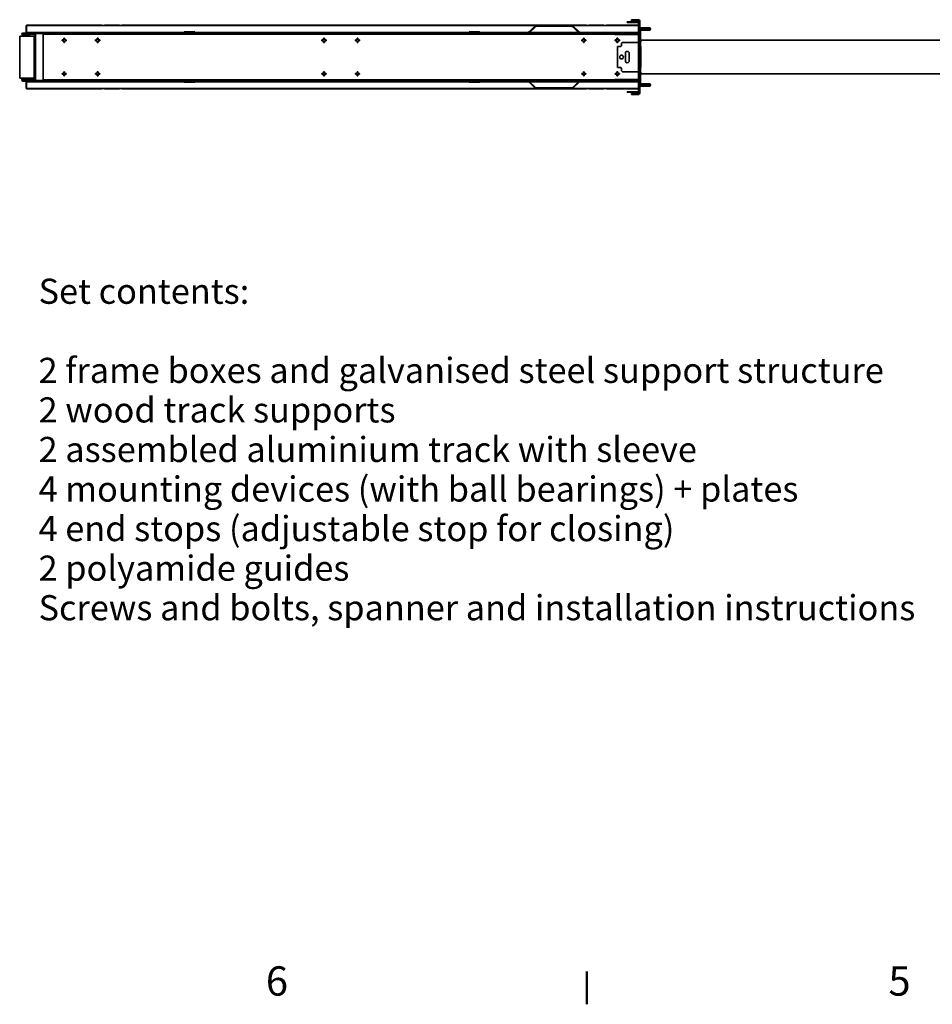
# Model space of a CAD drawing. Units: millimetres. Extents: x 0 to 5940, y 0 to 4200.
# Drawn here: x 1551 to 2640, y 61 to 1236 of the extents above; entities that cross this region are included whole.
import ezdxf

# ---------------------------------------------------------------- set-up
doc = ezdxf.new("R2010")
doc.units = ezdxf.units.MM
doc.header["$LTSCALE"] = 10
for name, color, linetype, lineweight in [('Arêtes visibles(ISO)', 7, 'Continuous', 35), ('Cadre_0', 7, 'Continuous', 50), ('Cadre_2', 7, 'Continuous', 50), ('Hachures', 179, 'Continuous', 18), ('Symboles(ISO)', 7, 'Continuous', 18)]:
    doc.layers.add(name, color=color, linetype=linetype, lineweight=lineweight)
doc.styles.add('Cadre_1', font='arial.ttf')
doc.styles.add('Courant-ISO', font='arial.ttf')
pattern_1 = [(60, (0, 0), (-27.4963, 15.875), [])]
pattern_2 = [(120, (0, 0), (-27.4963, -15.875), [])]

# ---------------------------------------------------------------- blocks, each defined once
blk = doc.blocks.new('Cadres Cadre par défaut')
at = {"layer": 'Cadre_0'}
blk.add_line((222.75, 10), (222.75, 6.1), dxfattribs=at)
at = {"layer": 'Cadre_2', "char_height": 3.5, "attachment_point": 7, "style": 'Cadre_1'}
for s, insert in [('6', (184.46, 6.04)), ('5', (258.73, 6.04))]:
    blk.add_mtext(s, dxfattribs=dict(at, insert=insert))

msp = doc.modelspace()

# ---------------------------------------------------------------- hatches: boundary and pattern name
at = {"layer": 'Hachures'}
h = msp.add_hatch(dxfattribs=at)
h.set_pattern_fill('ANSI31', color=256, scale=254, angle=15, style=0)
h.set_pattern_definition(pattern_1)
edge = h.paths.add_edge_path()
edge.add_ellipse((2288.995, 1234.244), major_axis=(1.8, 0), ratio=1, start_angle=0, end_angle=90)
edge.add_line((2288.995, 1236.044), (2280.795, 1236.044))
edge.add_line((2280.795, 1236.044), (2280.795, 1234.844))
edge.add_line((2280.795, 1234.844), (2288.995, 1234.844))
edge.add_ellipse((2288.995, 1234.244), major_axis=(0, 0.6), ratio=1, start_angle=270, end_angle=360, ccw=False)
edge.add_line((2289.595, 1234.244), (2289.595, 1232.244))
edge.add_line((2289.595, 1232.244), (2289.595, 1226.844))
edge.add_ellipse((2291.395, 1226.844), major_axis=(-1.8, 0), ratio=1, start_angle=0, end_angle=90)
edge.add_line((2291.395, 1225.044), (2302.245, 1225.044))
edge.add_ellipse((2302.245, 1224.894), major_axis=(0, 0.15), ratio=1, start_angle=180, end_angle=360, ccw=False)
edge.add_line((2302.245, 1224.744), (2291.395, 1224.744))
edge.add_ellipse((2291.395, 1222.944), major_axis=(0, 1.8), ratio=1, start_angle=0, end_angle=90)
edge.add_line((2289.595, 1222.944), (2289.595, 1220.644))
edge.add_line((2289.595, 1220.644), (2289.595, 1220.044))
edge.add_ellipse((2288.995, 1220.044), major_axis=(0.6, 0), ratio=1, start_angle=270, end_angle=360, ccw=False)
edge.add_line((2288.995, 1219.444), (2288.395, 1219.444))
edge.add_line((2288.395, 1219.444), (2260.795, 1219.444))
edge.add_line((2260.795, 1219.444), (2260.795, 1218.244))
edge.add_line((2260.795, 1218.244), (2288.995, 1218.244))
edge.add_ellipse((2288.995, 1220.044), major_axis=(0, -1.8), ratio=1, start_angle=0, end_angle=90)
edge.add_line((2290.795, 1220.044), (2290.795, 1222.844))
edge.add_line((2290.795, 1222.844), (2290.795, 1222.944))
edge.add_ellipse((2291.395, 1222.944), major_axis=(-0.6, 0), ratio=1, start_angle=344.95031, end_angle=360, ccw=False)
edge.add_ellipse((2291.395, 1222.944), major_axis=(-0.579, 0.156), ratio=1, start_angle=285.04969, end_angle=360, ccw=False)
edge.add_line((2291.395, 1223.544), (2292.007, 1223.544))
edge.add_line((2292.007, 1223.544), (2302.245, 1223.544))
edge.add_ellipse((2302.245, 1224.894), major_axis=(0, -1.35), ratio=1, start_angle=0, end_angle=22.191607)
edge.add_ellipse((2302.245, 1224.894), major_axis=(0.51, -1.25), ratio=1, start_angle=0, end_angle=1.850469)
edge.add_ellipse((2302.245, 1224.894), major_axis=(0.55, -1.233), ratio=1, start_angle=0, end_angle=155.957924)
edge.add_line((2302.245, 1226.244), (2291.395, 1226.244))
edge.add_ellipse((2291.395, 1226.844), major_axis=(0, -0.6), ratio=1, start_angle=270, end_angle=360, ccw=False)
edge.add_line((2290.795, 1226.844), (2290.795, 1234.244))
h = msp.add_hatch(dxfattribs=at)
h.set_pattern_fill('ANSI31', color=256, scale=254, angle=90, style=0)
h.set_pattern_definition([(135, (0, 0), (-22.45064, -22.45064), [])])
edge = h.paths.add_edge_path()
edge.add_line((1554.795, 1219.444), (1568.195, 1219.444))
edge.add_line((1568.195, 1219.444), (1746.638, 1219.444))
edge.add_line((1746.638, 1219.444), (1746.638, 1220.044))
edge.add_line((1746.638, 1220.044), (1554.795, 1220.044))
edge.add_ellipse((1554.795, 1218.844), major_axis=(0, 1.2), ratio=1, start_angle=0, end_angle=180)
edge.add_line((1554.795, 1217.644), (1562.595, 1217.644))
edge.add_line((1562.595, 1217.644), (1562.595, 1218.244))
edge.add_line((1562.595, 1218.244), (1554.795, 1218.244))
edge.add_ellipse((1554.795, 1218.844), major_axis=(0, -0.6), ratio=1, start_angle=180, end_angle=360, ccw=False)
h.paths.add_polyline_path([(1760.551, 1219.444), (2086.438, 1219.444), (2086.438, 1220.044), (1760.551, 1220.044)])
h.paths.add_polyline_path([(2087.134, 1221.405), (2087.134, 1220.805), (2099.655, 1220.805), (2099.655, 1221.405)])
h.paths.add_polyline_path([(1759.855, 1220.805), (1759.855, 1221.405), (1747.334, 1221.405), (1747.334, 1220.805)])
edge = h.paths.add_edge_path()
edge.add_ellipse((2288.395, 1232.244), major_axis=(1.2, 0), ratio=1, start_angle=0, end_angle=90)
edge.add_line((2288.395, 1233.444), (2275.595, 1233.444))
edge.add_line((2275.595, 1233.444), (2275.595, 1232.844))
edge.add_line((2275.595, 1232.844), (2288.395, 1232.844))
edge.add_ellipse((2288.395, 1232.244), major_axis=(0, 0.6), ratio=1, start_angle=270, end_angle=360, ccw=False)
edge.add_line((2288.995, 1232.244), (2288.995, 1220.644))
edge.add_ellipse((2288.395, 1220.644), major_axis=(0.6, 0), ratio=1, start_angle=270, end_angle=360, ccw=False)
edge.add_line((2288.395, 1220.044), (2238.495, 1220.044))
edge.add_line((2238.495, 1220.044), (2219.683, 1220.044))
edge.add_line((2219.683, 1220.044), (2157.307, 1220.044))
edge.add_line((2157.307, 1220.044), (2138.495, 1220.044))
edge.add_line((2138.495, 1220.044), (2100.351, 1220.044))
edge.add_line((2100.351, 1220.044), (2100.351, 1219.444))
edge.add_line((2100.351, 1219.444), (2260.795, 1219.444))
edge.add_line((2260.795, 1219.444), (2288.395, 1219.444))
edge.add_ellipse((2288.395, 1220.644), major_axis=(0, -1.2), ratio=1, start_angle=0, end_angle=90)
edge.add_line((2289.595, 1220.644), (2289.595, 1222.944))
edge.add_line((2289.595, 1222.944), (2289.595, 1226.844))
edge.add_line((2289.595, 1226.844), (2289.595, 1232.244))
h = msp.add_hatch(dxfattribs=at)
h.set_pattern_fill('ANSI31', color=256, scale=254, angle=75, style=0)
h.set_pattern_definition(pattern_2)
edge = h.paths.add_edge_path()
edge.add_line((2157.307, 1220.844), (2138.495, 1220.844))
edge.add_line((2138.495, 1220.844), (2138.495, 1220.044))
edge.add_line((2138.495, 1220.044), (2157.307, 1220.044))
edge.add_ellipse((2157.307, 1222.944), major_axis=(0, -2.9), ratio=1, start_angle=0, end_angle=44.55713)
edge.add_line((2159.341, 1220.877), (2166.209, 1227.64))
edge.add_ellipse((2167.683, 1226.144), major_axis=(-1.473, 1.496), ratio=1, start_angle=315.44287, end_angle=360, ccw=False)
edge.add_line((2167.683, 1228.244), (2209.307, 1228.244))
edge.add_ellipse((2209.307, 1226.144), major_axis=(0, 2.1), ratio=1, start_angle=315.44287, end_angle=360, ccw=False)
edge.add_line((2210.78, 1227.64), (2217.648, 1220.877))
edge.add_ellipse((2219.683, 1222.944), major_axis=(-2.035, -2.066), ratio=1, start_angle=0, end_angle=44.55713)
edge.add_line((2219.683, 1220.044), (2238.495, 1220.044))
edge.add_line((2238.495, 1220.044), (2238.495, 1220.844))
edge.add_line((2238.495, 1220.844), (2219.683, 1220.844))
edge.add_ellipse((2219.683, 1222.944), major_axis=(0, -2.1), ratio=1, start_angle=315.44287, end_angle=360, ccw=False)
edge.add_line((2218.209, 1221.447), (2211.341, 1228.21))
edge.add_ellipse((2209.307, 1226.144), major_axis=(2.035, 2.066), ratio=1, start_angle=0, end_angle=44.55713)
edge.add_line((2209.307, 1229.044), (2167.683, 1229.044))
edge.add_ellipse((2167.683, 1226.144), major_axis=(0, 2.9), ratio=1, start_angle=0, end_angle=44.55713)
edge.add_line((2165.648, 1228.21), (2158.78, 1221.447))
edge.add_ellipse((2157.307, 1222.944), major_axis=(1.473, -1.496), ratio=1, start_angle=315.44287, end_angle=360, ccw=False)
h = msp.add_hatch(dxfattribs=at)
h.set_pattern_fill('ANSI31', color=256, scale=254, angle=-15, style=0)
h.set_pattern_definition([(30, (0, 0), (-15.875, 27.4963), [])])
edge = h.paths.add_edge_path()
edge.add_line((2302.795, 1159.244), (2302.755, 1159.244))
edge.add_line((2302.755, 1159.244), (2292.395, 1159.244))
edge.add_ellipse((2292.395, 1160.044), major_axis=(0, -0.8), ratio=1, start_angle=331.044976, end_angle=360, ccw=False)
edge.add_ellipse((2292.395, 1160.044), major_axis=(-0.387, -0.7), ratio=1, start_angle=298.955024, end_angle=360, ccw=False)
edge.add_line((2291.595, 1160.044), (2291.595, 1222.844))
edge.add_ellipse((2292.395, 1222.844), major_axis=(-0.8, 0), ratio=1, start_angle=298.955024, end_angle=360, ccw=False)
edge.add_ellipse((2292.395, 1222.844), major_axis=(-0.387, 0.7), ratio=1, start_angle=331.044976, end_angle=360, ccw=False)
edge.add_line((2292.395, 1223.644), (2302.755, 1223.644))
edge.add_line((2302.755, 1223.644), (2302.795, 1223.644))
edge.add_line((2302.795, 1223.644), (2302.795, 1223.661))
edge.add_line((2302.795, 1223.661), (2302.795, 1224.444))
edge.add_line((2302.795, 1224.444), (2292.395, 1224.444))
edge.add_ellipse((2292.395, 1222.844), major_axis=(0, 1.6), ratio=1, start_angle=0, end_angle=80.800577)
edge.add_ellipse((2292.395, 1222.844), major_axis=(-1.579, 0.256), ratio=1, start_angle=0, end_angle=9.199423)
edge.add_line((2290.795, 1222.844), (2290.795, 1220.044))
edge.add_line((2290.795, 1220.044), (2290.795, 1162.844))
edge.add_line((2290.795, 1162.844), (2290.795, 1160.044))
edge.add_ellipse((2292.395, 1160.044), major_axis=(-1.6, 0), ratio=1, start_angle=0, end_angle=9.199423)
edge.add_ellipse((2292.395, 1160.044), major_axis=(-1.579, -0.256), ratio=1, start_angle=0, end_angle=80.800577)
edge.add_line((2292.395, 1158.444), (2302.795, 1158.444))
edge.add_line((2302.795, 1158.444), (2302.795, 1159.227))
edge.add_line((2302.795, 1159.227), (2302.795, 1159.244))
h = msp.add_hatch(dxfattribs=at)
h.set_pattern_fill('ANSI31', color=256, scale=254, angle=105, style=0)
h.set_pattern_definition([(150, (0, 0), (-15.875, -27.4963), [])])
edge = h.paths.add_edge_path()
edge.add_line((1568.195, 1164.244), (1554.795, 1164.244))
edge.add_line((1554.795, 1164.244), (1554.795, 1163.444))
edge.add_line((1554.795, 1163.444), (1568.195, 1163.444))
edge.add_ellipse((1568.195, 1165.044), major_axis=(0, -1.6), ratio=1, start_angle=0, end_angle=90)
edge.add_line((1569.795, 1165.044), (1569.795, 1217.844))
edge.add_ellipse((1568.195, 1217.844), major_axis=(1.6, 0), ratio=1, start_angle=0, end_angle=90)
edge.add_line((1568.195, 1219.444), (1554.795, 1219.444))
edge.add_line((1554.795, 1219.444), (1554.795, 1218.644))
edge.add_line((1554.795, 1218.644), (1568.195, 1218.644))
edge.add_ellipse((1568.195, 1217.844), major_axis=(0, 0.8), ratio=1, start_angle=270, end_angle=360, ccw=False)
edge.add_line((1568.995, 1217.844), (1568.995, 1165.044))
edge.add_ellipse((1568.195, 1165.044), major_axis=(0.8, 0), ratio=1, start_angle=270, end_angle=360, ccw=False)
h = msp.add_hatch(dxfattribs=at)
h.set_pattern_fill('ANSI31', color=256, scale=254, style=0)
h.set_pattern_definition([(45, (0, 0), (-22.45064, 22.45064), [])])
h.paths.add_polyline_path([(2087.134, 1162.083), (2087.134, 1161.482), (2099.655, 1161.482), (2099.655, 1162.083)])
h.paths.add_polyline_path([(2086.438, 1163.444), (1760.551, 1163.444), (1760.551, 1162.844), (2086.438, 1162.844)])
edge = h.paths.add_edge_path()
edge.add_line((1746.638, 1163.444), (1568.195, 1163.444))
edge.add_line((1568.195, 1163.444), (1554.795, 1163.444))
edge.add_ellipse((1554.795, 1164.044), major_axis=(0, -0.6), ratio=1, start_angle=180, end_angle=360, ccw=False)
edge.add_line((1554.795, 1164.644), (1562.595, 1164.644))
edge.add_line((1562.595, 1164.644), (1562.595, 1165.244))
edge.add_line((1562.595, 1165.244), (1554.795, 1165.244))
edge.add_ellipse((1554.795, 1164.044), major_axis=(0, 1.2), ratio=1, start_angle=0, end_angle=180)
edge.add_line((1554.795, 1162.844), (1746.638, 1162.844))
edge.add_line((1746.638, 1162.844), (1746.638, 1163.444))
h.paths.add_polyline_path([(1759.855, 1161.482), (1759.855, 1162.083), (1747.334, 1162.083), (1747.334, 1161.482)])
edge = h.paths.add_edge_path()
edge.add_ellipse((2288.395, 1150.644), major_axis=(0, -1.2), ratio=1, start_angle=0, end_angle=90)
edge.add_line((2289.595, 1150.644), (2289.595, 1156.044))
edge.add_line((2289.595, 1156.044), (2289.595, 1159.944))
edge.add_line((2289.595, 1159.944), (2289.595, 1162.244))
edge.add_ellipse((2288.395, 1162.244), major_axis=(1.2, 0), ratio=1, start_angle=0, end_angle=90)
edge.add_line((2288.395, 1163.444), (2260.795, 1163.444))
edge.add_line((2260.795, 1163.444), (2100.351, 1163.444))
edge.add_line((2100.351, 1163.444), (2100.351, 1162.844))
edge.add_line((2100.351, 1162.844), (2138.495, 1162.844))
edge.add_line((2138.495, 1162.844), (2157.307, 1162.844))
edge.add_line((2157.307, 1162.844), (2219.683, 1162.844))
edge.add_line((2219.683, 1162.844), (2238.495, 1162.844))
edge.add_line((2238.495, 1162.844), (2288.395, 1162.844))
edge.add_ellipse((2288.395, 1162.244), major_axis=(0, 0.6), ratio=1, start_angle=270, end_angle=360, ccw=False)
edge.add_line((2288.995, 1162.244), (2288.995, 1150.644))
edge.add_ellipse((2288.395, 1150.644), major_axis=(0.6, 0), ratio=1, start_angle=270, end_angle=360, ccw=False)
edge.add_line((2288.395, 1150.044), (2275.595, 1150.044))
edge.add_line((2275.595, 1150.044), (2275.595, 1149.444))
edge.add_line((2275.595, 1149.444), (2288.395, 1149.444))
h = msp.add_hatch(dxfattribs=at)
h.set_pattern_fill('ANSI31', color=256, scale=254, angle=75, style=0)
h.set_pattern_definition(pattern_2)
edge = h.paths.add_edge_path()
edge.add_ellipse((2288.995, 1148.644), major_axis=(0, -1.8), ratio=1, start_angle=0, end_angle=90)
edge.add_line((2290.795, 1148.644), (2290.795, 1156.044))
edge.add_ellipse((2291.395, 1156.044), major_axis=(-0.6, 0), ratio=1, start_angle=270, end_angle=360, ccw=False)
edge.add_line((2291.395, 1156.644), (2302.245, 1156.644))
edge.add_ellipse((2302.245, 1157.994), major_axis=(0, -1.35), ratio=1, start_angle=0, end_angle=155.957924)
edge.add_ellipse((2302.245, 1157.994), major_axis=(0.55, 1.233), ratio=1, start_angle=0, end_angle=1.850469)
edge.add_ellipse((2302.245, 1157.994), major_axis=(0.51, 1.25), ratio=1, start_angle=0, end_angle=22.191607)
edge.add_line((2302.245, 1159.344), (2292.007, 1159.344))
edge.add_line((2292.007, 1159.344), (2291.395, 1159.344))
edge.add_ellipse((2291.395, 1159.944), major_axis=(0, -0.6), ratio=1, start_angle=285.04969, end_angle=360, ccw=False)
edge.add_ellipse((2291.395, 1159.944), major_axis=(-0.579, -0.156), ratio=1, start_angle=344.95031, end_angle=360, ccw=False)
edge.add_line((2290.795, 1159.944), (2290.795, 1160.044))
edge.add_line((2290.795, 1160.044), (2290.795, 1162.844))
edge.add_ellipse((2288.995, 1162.844), major_axis=(1.8, 0), ratio=1, start_angle=0, end_angle=90)
edge.add_line((2288.995, 1164.644), (2260.795, 1164.644))
edge.add_line((2260.795, 1164.644), (2260.795, 1163.444))
edge.add_line((2260.795, 1163.444), (2288.395, 1163.444))
edge.add_line((2288.395, 1163.444), (2288.995, 1163.444))
edge.add_ellipse((2288.995, 1162.844), major_axis=(0, 0.6), ratio=1, start_angle=270, end_angle=360, ccw=False)
edge.add_line((2289.595, 1162.844), (2289.595, 1162.244))
edge.add_line((2289.595, 1162.244), (2289.595, 1159.944))
edge.add_ellipse((2291.395, 1159.944), major_axis=(-1.8, 0), ratio=1, start_angle=0, end_angle=90)
edge.add_line((2291.395, 1158.144), (2302.245, 1158.144))
edge.add_ellipse((2302.245, 1157.994), major_axis=(0, 0.15), ratio=1, start_angle=180, end_angle=360, ccw=False)
edge.add_line((2302.245, 1157.844), (2291.395, 1157.844))
edge.add_ellipse((2291.395, 1156.044), major_axis=(0, 1.8), ratio=1, start_angle=0, end_angle=90)
edge.add_line((2289.595, 1156.044), (2289.595, 1150.644))
edge.add_line((2289.595, 1150.644), (2289.595, 1148.644))
edge.add_ellipse((2288.995, 1148.644), major_axis=(0.6, 0), ratio=1, start_angle=270, end_angle=360, ccw=False)
edge.add_line((2288.995, 1148.044), (2280.795, 1148.044))
edge.add_line((2280.795, 1148.044), (2280.795, 1146.844))
edge.add_line((2280.795, 1146.844), (2288.995, 1146.844))
h = msp.add_hatch(dxfattribs=at)
h.set_pattern_fill('ANSI31', color=256, scale=254, angle=15, style=0)
h.set_pattern_definition(pattern_1)
edge = h.paths.add_edge_path()
edge.add_line((2138.495, 1162.044), (2157.307, 1162.044))
edge.add_ellipse((2157.307, 1159.944), major_axis=(0, 2.1), ratio=1, start_angle=315.44287, end_angle=360, ccw=False)
edge.add_line((2158.78, 1161.44), (2165.648, 1154.677))
edge.add_ellipse((2167.683, 1156.744), major_axis=(-2.035, -2.066), ratio=1, start_angle=0, end_angle=44.55713)
edge.add_line((2167.683, 1153.844), (2209.307, 1153.844))
edge.add_ellipse((2209.307, 1156.744), major_axis=(0, -2.9), ratio=1, start_angle=0, end_angle=44.55713)
edge.add_line((2211.341, 1154.677), (2218.209, 1161.44))
edge.add_ellipse((2219.683, 1159.944), major_axis=(-1.473, 1.496), ratio=1, start_angle=315.44287, end_angle=360, ccw=False)
edge.add_line((2219.683, 1162.044), (2238.495, 1162.044))
edge.add_line((2238.495, 1162.044), (2238.495, 1162.844))
edge.add_line((2238.495, 1162.844), (2219.683, 1162.844))
edge.add_ellipse((2219.683, 1159.944), major_axis=(0, 2.9), ratio=1, start_angle=0, end_angle=44.55713)
edge.add_line((2217.648, 1162.01), (2210.78, 1155.247))
edge.add_ellipse((2209.307, 1156.744), major_axis=(1.473, -1.496), ratio=1, start_angle=315.44287, end_angle=360, ccw=False)
edge.add_line((2209.307, 1154.644), (2167.683, 1154.644))
edge.add_ellipse((2167.683, 1156.744), major_axis=(0, -2.1), ratio=1, start_angle=315.44287, end_angle=360, ccw=False)
edge.add_line((2166.209, 1155.247), (2159.341, 1162.01))
edge.add_ellipse((2157.307, 1159.944), major_axis=(2.035, 2.066), ratio=1, start_angle=0, end_angle=44.55713)
edge.add_line((2157.307, 1162.844), (2138.495, 1162.844))
edge.add_line((2138.495, 1162.844), (2138.495, 1162.044))

# ---------------------------------------------------------------- linework, layer by layer
at = {"layer": 'Arêtes visibles(ISO)'}
for p, q in [((2288.995, 1236.044), (2280.795, 1236.044)), ((2280.795, 1236.044), (2280.795, 1234.844)), ((2280.795, 1234.844), (2288.995, 1234.844)), ((2289.595, 1234.244), (2289.595, 1226.844)), ((2290.795, 1226.844), (2290.795, 1234.244)), ((1558.595, 1228.751), (1558.595, 1228.153)), ((1558.595, 1228.751), (1558.995, 1228.751)), ((1558.595, 1228.153), (1558.595, 1226.942)), ((1558.595, 1228.153), (1558.995, 1228.153)), ((1558.595, 1226.942), (1558.595, 1226.344)), ((1558.595, 1226.344), (1558.595, 1220.644)), ((1558.995, 1229.344), (1644.995, 1229.344)), ((1558.995, 1229.044), (1558.995, 1229.344)), ((2167.683, 1229.044), (1558.995, 1229.044)), ((1558.995, 1228.21), (1558.995, 1229.044)), ((1558.995, 1228.21), (1558.995, 1221.447)), ((1648.995, 1229.344), (1644.995, 1229.344)), ((1644.995, 1229.344), (1644.995, 1229.044)), ((1648.995, 1229.044), (1648.995, 1229.344)), ((1655.995, 1229.344), (1651.995, 1229.344)), ((1651.995, 1229.344), (1651.995, 1229.044)), ((1655.995, 1229.044), (1655.995, 1229.344)), ((1655.995, 1229.344), (1665.995, 1229.344)), ((1669.995, 1229.344), (1665.995, 1229.344)), ((1665.995, 1229.344), (1665.995, 1229.044)), ((1669.995, 1229.044), (1669.995, 1229.344)), ((1676.995, 1229.344), (1672.995, 1229.344)), ((1672.995, 1229.344), (1672.995, 1229.044)), ((1676.995, 1229.044), (1676.995, 1229.344)), ((1676.995, 1229.344), (2222.995, 1229.344)), ((2165.648, 1228.21), (2158.78, 1221.447)), ((2159.341, 1220.877), (2166.209, 1227.64)), ((2209.307, 1229.044), (2167.683, 1229.044)), ((2167.683, 1228.244), (2209.307, 1228.244)), ((2288.995, 1229.044), (2209.307, 1229.044)), ((2210.78, 1227.64), (2217.648, 1220.877)), ((2218.209, 1221.447), (2211.341, 1228.21)), ((2226.995, 1229.344), (2222.995, 1229.344)), ((2222.995, 1229.344), (2222.995, 1229.044)), ((2226.995, 1229.044), (2226.995, 1229.344)), ((2233.995, 1229.344), (2229.995, 1229.344)), ((2229.995, 1229.344), (2229.995, 1229.044)), ((2233.995, 1229.044), (2233.995, 1229.344)), ((2233.995, 1229.344), (2243.995, 1229.344)), ((2247.995, 1229.344), (2243.995, 1229.344)), ((2243.995, 1229.344), (2243.995, 1229.044)), ((2247.995, 1229.044), (2247.995, 1229.344)), ((2254.995, 1229.344), (2250.995, 1229.344)), ((2250.995, 1229.344), (2250.995, 1229.044)), ((2254.995, 1229.044), (2254.995, 1229.344)), ((2254.995, 1229.344), (2288.995, 1229.344)), ((2288.395, 1233.444), (2275.595, 1233.444)), ((2275.595, 1233.444), (2275.595, 1232.844)), ((2275.595, 1232.844), (2288.395, 1232.844)), ((2288.995, 1232.244), (2288.995, 1220.644)), ((2289.595, 1220.644), (2289.595, 1232.244)), ((2289.595, 1222.944), (2289.595, 1220.044)), ((2290.795, 1220.044), (2290.795, 1222.944)), ((2290.795, 1222.844), (2290.795, 1160.044)), ((2302.245, 1226.244), (2291.395, 1226.244)), ((2291.395, 1225.044), (2302.245, 1225.044)), ((2302.245, 1224.744), (2291.395, 1224.744)), ((2291.395, 1223.544), (2302.245, 1223.544)), ((2291.595, 1160.044), (2291.595, 1222.844)), ((2302.795, 1224.444), (2292.395, 1224.444)), ((2292.395, 1223.644), (2302.795, 1223.644)), ((2302.795, 1223.644), (2302.795, 1224.444)), ((1550.995, 1166.444), (1550.995, 1216.444)), ((1552.595, 1216.444), (1550.995, 1216.444)), ((1552.595, 1216.444), (1567.395, 1216.444)), ((1746.638, 1220.044), (1554.795, 1220.044)), ((1568.195, 1219.444), (1554.795, 1219.444)), ((1554.795, 1219.444), (1554.795, 1218.644)), ((1554.795, 1219.444), (1746.638, 1219.444)), ((1554.795, 1218.644), (1568.195, 1218.644)), ((1562.595, 1218.244), (1554.795, 1218.244)), ((1554.795, 1217.644), (1562.595, 1217.644)), ((1558.595, 1220.644), (1558.595, 1220.044)), ((1558.995, 1221.447), (1558.995, 1220.844)), ((1747.231, 1220.844), (1558.995, 1220.844)), ((1558.995, 1220.844), (1558.995, 1220.044)), ((1558.995, 1218.644), (1558.995, 1218.244)), ((1558.995, 1217.644), (1558.995, 1216.444)), ((1562.595, 1217.644), (1562.595, 1218.244)), ((1568.195, 1216.444), (1567.395, 1216.444)), ((1568.195, 1216.444), (1568.995, 1216.444)), ((1568.195, 1166.444), (1568.195, 1216.444)), ((1568.995, 1217.844), (1568.995, 1165.044)), ((1569.795, 1165.044), (1569.795, 1217.844)), ((1578.995, 1219.444), (1578.995, 1218.644)), ((1578.995, 1218.644), (1583.995, 1218.644)), ((1578.995, 1218.644), (1578.995, 1218.244)), ((1578.995, 1218.244), (1578.995, 1164.644)), ((1583.995, 1218.644), (1583.995, 1219.444)), ((1583.995, 1218.644), (2260.795, 1218.644)), ((1601.495, 1210.944), (1601.495, 1211.944)), ((1601.495, 1211.944), (1603.495, 1211.944)), ((1603.495, 1210.944), (1601.495, 1210.944)), ((1603.495, 1211.944), (1603.495, 1213.944)), ((1603.495, 1213.944), (1604.495, 1213.944)), ((1603.495, 1208.944), (1603.495, 1210.944)), ((1604.495, 1213.944), (1604.495, 1211.944)), ((1604.495, 1211.944), (1606.495, 1211.944)), ((1606.495, 1210.944), (1604.495, 1210.944)), ((1604.495, 1210.944), (1604.495, 1208.944)), ((1606.495, 1211.944), (1606.495, 1210.944)), ((1641.495, 1210.944), (1641.495, 1211.944)), ((1641.495, 1211.944), (1643.495, 1211.944)), ((1643.495, 1210.944), (1641.495, 1210.944)), ((1643.495, 1211.944), (1643.495, 1213.944)), ((1643.495, 1213.944), (1644.495, 1213.944)), ((1643.495, 1208.944), (1643.495, 1210.944)), ((1644.495, 1213.944), (1644.495, 1211.944)), ((1644.495, 1211.944), (1646.495, 1211.944)), ((1646.495, 1210.944), (1644.495, 1210.944)), ((1644.495, 1210.944), (1644.495, 1208.944)), ((1646.495, 1211.944), (1646.495, 1210.944)), ((1746.638, 1219.444), (1746.638, 1220.044)), ((1746.638, 1220.044), (1747.195, 1220.044)), ((1747.195, 1219.444), (1746.638, 1219.444)), ((1747.279, 1220.044), (1747.195, 1220.044)), ((1747.195, 1220.044), (1747.195, 1219.444)), ((1759.995, 1219.444), (1747.195, 1219.444)), ((1747.225, 1220.344), (1747.225, 1220.512)), ((1747.284, 1220.512), (1747.284, 1220.344)), ((1747.314, 1221.412), (1759.875, 1221.412)), ((1747.334, 1220.805), (1747.315, 1220.812)), ((1747.317, 1221.411), (1747.334, 1221.405)), ((1759.855, 1221.405), (1747.334, 1221.405)), ((1747.334, 1221.405), (1747.334, 1220.805)), ((1747.334, 1220.805), (1759.855, 1220.805)), ((1759.855, 1221.405), (1759.872, 1221.411)), ((1759.855, 1220.805), (1759.855, 1221.405)), ((1759.874, 1220.812), (1759.855, 1220.805)), ((1759.905, 1220.344), (1759.905, 1220.512)), ((1759.995, 1220.044), (1759.91, 1220.044)), ((2087.031, 1220.844), (1759.959, 1220.844)), ((1759.965, 1220.512), (1759.965, 1220.344)), ((1759.995, 1220.044), (1760.551, 1220.044)), ((1759.995, 1219.444), (1759.995, 1220.044)), ((1760.551, 1219.444), (1759.995, 1219.444)), ((2086.438, 1220.044), (1760.551, 1220.044)), ((1760.551, 1220.044), (1760.551, 1219.444)), ((1760.551, 1219.444), (2086.438, 1219.444)), ((1911.495, 1210.944), (1911.495, 1211.944)), ((1911.495, 1211.944), (1913.495, 1211.944)), ((1913.495, 1210.944), (1911.495, 1210.944)), ((1913.495, 1211.944), (1913.495, 1213.944)), ((1913.495, 1213.944), (1914.495, 1213.944)), ((1913.495, 1208.944), (1913.495, 1210.944)), ((1914.495, 1213.944), (1914.495, 1211.944)), ((1914.495, 1211.944), (1916.495, 1211.944)), ((1916.495, 1210.944), (1914.495, 1210.944)), ((1914.495, 1210.944), (1914.495, 1208.944)), ((1916.495, 1211.944), (1916.495, 1210.944)), ((1951.495, 1210.944), (1951.495, 1211.944)), ((1951.495, 1211.944), (1953.495, 1211.944)), ((1953.495, 1210.944), (1951.495, 1210.944)), ((1953.495, 1211.944), (1953.495, 1213.944)), ((1953.495, 1213.944), (1954.495, 1213.944)), ((1953.495, 1208.944), (1953.495, 1210.944)), ((1954.495, 1213.944), (1954.495, 1211.944)), ((1954.495, 1211.944), (1956.495, 1211.944)), ((1956.495, 1210.944), (1954.495, 1210.944)), ((1954.495, 1210.944), (1954.495, 1208.944)), ((1956.495, 1211.944), (1956.495, 1210.944)), ((2086.438, 1219.444), (2086.438, 1220.044)), ((2086.438, 1220.044), (2086.995, 1220.044)), ((2086.995, 1219.444), (2086.438, 1219.444)), ((2087.079, 1220.044), (2086.995, 1220.044)), ((2086.995, 1219.444), (2086.995, 1220.044)), ((2099.795, 1219.444), (2086.995, 1219.444)), ((2087.025, 1220.344), (2087.025, 1220.512)), ((2087.084, 1220.512), (2087.084, 1220.344)), ((2087.114, 1221.412), (2099.675, 1221.412)), ((2087.134, 1220.805), (2087.115, 1220.812)), ((2087.117, 1221.411), (2087.134, 1221.405)), ((2087.134, 1221.405), (2087.134, 1220.805)), ((2099.655, 1221.405), (2087.134, 1221.405)), ((2087.134, 1220.805), (2099.655, 1220.805)), ((2099.655, 1221.405), (2099.672, 1221.411)), ((2099.655, 1220.805), (2099.655, 1221.405)), ((2099.674, 1220.812), (2099.655, 1220.805)), ((2099.705, 1220.344), (2099.705, 1220.512)), ((2099.795, 1220.044), (2099.71, 1220.044)), ((2137.995, 1220.844), (2099.759, 1220.844)), ((2099.765, 1220.512), (2099.765, 1220.344)), ((2099.795, 1220.044), (2100.351, 1220.044)), ((2099.795, 1220.044), (2099.795, 1219.444)), ((2100.351, 1219.444), (2099.795, 1219.444)), ((2288.395, 1220.044), (2100.351, 1220.044)), ((2100.351, 1220.044), (2100.351, 1219.444)), ((2100.351, 1219.444), (2288.395, 1219.444)), ((2137.995, 1220.844), (2138.495, 1220.844)), ((2137.995, 1220.044), (2137.995, 1220.844)), ((2157.307, 1220.844), (2138.495, 1220.844)), ((2138.495, 1220.844), (2138.495, 1220.044)), ((2138.495, 1220.044), (2157.307, 1220.044)), ((2159.307, 1220.844), (2168.495, 1220.844)), ((2174.495, 1220.844), (2168.495, 1220.844)), ((2168.495, 1220.844), (2168.495, 1220.044)), ((2174.495, 1220.044), (2174.495, 1220.844)), ((2202.495, 1220.844), (2174.495, 1220.844)), ((2208.495, 1220.844), (2202.495, 1220.844)), ((2202.495, 1220.844), (2202.495, 1220.044)), ((2208.495, 1220.044), (2208.495, 1220.844)), ((2208.495, 1220.844), (2217.683, 1220.844)), ((2238.495, 1220.844), (2219.683, 1220.844)), ((2219.683, 1220.044), (2238.495, 1220.044)), ((2221.495, 1210.944), (2221.495, 1211.944)), ((2221.495, 1211.944), (2223.495, 1211.944)), ((2223.495, 1210.944), (2221.495, 1210.944)), ((2223.495, 1211.944), (2223.495, 1213.944)), ((2223.495, 1213.944), (2224.495, 1213.944)), ((2223.495, 1208.944), (2223.495, 1210.944)), ((2224.495, 1213.944), (2224.495, 1211.944)), ((2224.495, 1211.944), (2226.495, 1211.944)), ((2226.495, 1210.944), (2224.495, 1210.944)), ((2224.495, 1210.944), (2224.495, 1208.944)), ((2226.495, 1211.944), (2226.495, 1210.944)), ((2238.495, 1220.844), (2238.995, 1220.844)), ((2238.495, 1220.044), (2238.495, 1220.844)), ((2288.995, 1220.844), (2238.995, 1220.844)), ((2238.995, 1220.844), (2238.995, 1220.044)), ((2288.995, 1219.444), (2260.795, 1219.444)), ((2260.795, 1219.444), (2260.795, 1218.244)), ((2260.795, 1218.244), (2288.995, 1218.244)), ((2261.495, 1210.944), (2261.495, 1211.944)), ((2261.495, 1211.944), (2263.495, 1211.944)), ((2263.495, 1210.944), (2261.495, 1210.944)), ((2263.495, 1211.944), (2263.495, 1213.944)), ((2263.495, 1213.944), (2264.495, 1213.944)), ((2263.495, 1208.944), (2263.495, 1210.944)), ((2264.495, 1213.944), (2264.495, 1211.944)), ((2264.495, 1211.944), (2266.495, 1211.944)), ((2266.495, 1210.944), (2264.495, 1210.944)), ((2264.495, 1210.944), (2264.495, 1208.944)), ((2266.495, 1211.944), (2266.495, 1210.944)), ((2288.995, 1219.605), (2288.995, 1219.444)), ((2288.995, 1218.244), (2288.995, 1209.944)), ((2288.995, 1215.944), (2290.409, 1212.53)), ((2290.795, 1212.144), (2290.409, 1212.53)), ((2291.995, 1210.944), (2291.595, 1211.344)), ((2291.995, 1211.444), (3737.995, 1211.444)), ((2291.995, 1211.444), (2291.995, 1209.844)), ((1604.495, 1208.944), (1603.495, 1208.944)), ((1644.495, 1208.944), (1643.495, 1208.944)), ((1914.495, 1208.944), (1913.495, 1208.944)), ((1954.495, 1208.944), (1953.495, 1208.944)), ((2224.495, 1208.944), (2223.495, 1208.944)), ((2264.495, 1208.944), (2263.495, 1208.944)), ((2263.995, 1178.944), (2263.995, 1203.944)), ((2263.995, 1203.944), (2267.995, 1203.944)), ((2268.995, 1204.944), (2267.995, 1203.944)), ((2269.995, 1208.944), (2268.995, 1207.944)), ((2268.995, 1204.944), (2268.995, 1207.944)), ((2269.995, 1208.944), (2287.995, 1208.944)), ((2288.995, 1209.944), (2287.995, 1208.944)), ((2289.299, 1209.444), (2290.795, 1209.444)), ((2289.299, 1203.944), (2289.299, 1209.444)), ((2290.795, 1203.944), (2289.299, 1203.944)), ((2289.299, 1178.944), (2289.299, 1203.944)), ((2290.099, 1203.944), (2290.099, 1178.944)), ((2291.595, 1209.444), (2291.995, 1209.444)), ((2291.595, 1203.944), (2291.995, 1203.944)), ((2291.995, 1209.444), (2291.995, 1209.844)), ((2291.995, 1203.944), (2291.995, 1178.944)), ((2273.545, 1186.944), (2273.545, 1195.944)), ((2278.045, 1195.944), (2278.045, 1186.944)), ((2267.995, 1178.944), (2263.995, 1178.944)), ((2267.995, 1178.944), (2268.995, 1177.944)), ((2268.995, 1174.944), (2268.995, 1177.944)), ((2289.299, 1178.944), (2290.795, 1178.944)), ((2289.299, 1173.444), (2289.299, 1178.944)), ((2291.995, 1178.944), (2291.595, 1178.944)), ((1550.995, 1166.444), (1552.595, 1166.444)), ((1567.395, 1166.444), (1552.595, 1166.444)), ((1562.595, 1165.244), (1554.795, 1165.244)), ((1554.795, 1164.644), (1562.595, 1164.644)), ((1568.195, 1164.244), (1554.795, 1164.244)), ((1554.795, 1164.244), (1554.795, 1163.444)), ((1554.795, 1163.444), (1568.195, 1163.444)), ((1746.638, 1163.444), (1554.795, 1163.444)), ((1558.995, 1166.444), (1558.995, 1165.244)), ((1558.995, 1164.644), (1558.995, 1164.244)), ((1562.595, 1164.644), (1562.595, 1165.244)), ((1568.195, 1166.444), (1567.395, 1166.444)), ((1568.195, 1166.444), (1568.995, 1166.444)), ((1578.995, 1164.244), (1578.995, 1164.644)), ((1583.995, 1164.244), (1578.995, 1164.244)), ((1578.995, 1164.244), (1578.995, 1163.444)), ((1583.995, 1163.444), (1583.995, 1164.244)), ((1583.995, 1164.244), (2260.795, 1164.244)), ((1601.495, 1170.944), (1601.495, 1171.944)), ((1601.495, 1171.944), (1603.495, 1171.944)), ((1603.495, 1170.944), (1601.495, 1170.944)), ((1603.495, 1171.944), (1603.495, 1173.944)), ((1603.495, 1173.944), (1604.495, 1173.944)), ((1603.495, 1168.944), (1603.495, 1170.944)), ((1604.495, 1168.944), (1603.495, 1168.944)), ((1604.495, 1173.944), (1604.495, 1171.944)), ((1604.495, 1171.944), (1606.495, 1171.944)), ((1606.495, 1170.944), (1604.495, 1170.944)), ((1604.495, 1170.944), (1604.495, 1168.944)), ((1606.495, 1171.944), (1606.495, 1170.944)), ((1641.495, 1171.944), (1643.495, 1171.944)), ((1641.495, 1170.944), (1641.495, 1171.944)), ((1643.495, 1170.944), (1641.495, 1170.944)), ((1643.495, 1173.944), (1644.495, 1173.944)), ((1643.495, 1171.944), (1643.495, 1173.944)), ((1643.495, 1168.944), (1643.495, 1170.944)), ((1644.495, 1168.944), (1643.495, 1168.944)), ((1644.495, 1173.944), (1644.495, 1171.944)), ((1644.495, 1171.944), (1646.495, 1171.944)), ((1644.495, 1170.944), (1644.495, 1168.944)), ((1646.495, 1170.944), (1644.495, 1170.944)), ((1646.495, 1171.944), (1646.495, 1170.944)), ((1746.638, 1162.844), (1746.638, 1163.444)), ((1746.638, 1163.444), (1747.195, 1163.444)), ((1747.195, 1163.444), (1759.995, 1163.444)), ((1747.195, 1162.844), (1747.195, 1163.444)), ((1759.995, 1163.444), (1760.551, 1163.444)), ((1759.995, 1163.444), (1759.995, 1162.844)), ((2086.438, 1163.444), (1760.551, 1163.444)), ((1760.551, 1163.444), (1760.551, 1162.844)), ((1911.495, 1170.944), (1911.495, 1171.944)), ((1911.495, 1171.944), (1913.495, 1171.944)), ((1913.495, 1170.944), (1911.495, 1170.944)), ((1913.495, 1171.944), (1913.495, 1173.944)), ((1913.495, 1173.944), (1914.495, 1173.944)), ((1913.495, 1168.944), (1913.495, 1170.944)), ((1914.495, 1168.944), (1913.495, 1168.944)), ((1914.495, 1173.944), (1914.495, 1171.944)), ((1914.495, 1171.944), (1916.495, 1171.944)), ((1916.495, 1170.944), (1914.495, 1170.944)), ((1914.495, 1170.944), (1914.495, 1168.944)), ((1916.495, 1171.944), (1916.495, 1170.944)), ((1951.495, 1171.944), (1953.495, 1171.944)), ((1951.495, 1170.944), (1951.495, 1171.944)), ((1953.495, 1170.944), (1951.495, 1170.944)), ((1953.495, 1173.944), (1954.495, 1173.944)), ((1953.495, 1171.944), (1953.495, 1173.944)), ((1953.495, 1168.944), (1953.495, 1170.944)), ((1954.495, 1168.944), (1953.495, 1168.944)), ((1954.495, 1173.944), (1954.495, 1171.944)), ((1954.495, 1171.944), (1956.495, 1171.944)), ((1954.495, 1170.944), (1954.495, 1168.944)), ((1956.495, 1170.944), (1954.495, 1170.944)), ((1956.495, 1171.944), (1956.495, 1170.944)), ((2086.438, 1162.844), (2086.438, 1163.444)), ((2086.438, 1163.444), (2086.995, 1163.444)), ((2086.995, 1163.444), (2099.795, 1163.444)), ((2086.995, 1163.444), (2086.995, 1162.844)), ((2099.795, 1163.444), (2100.351, 1163.444)), ((2099.795, 1162.844), (2099.795, 1163.444)), ((2288.395, 1163.444), (2100.351, 1163.444)), ((2100.351, 1163.444), (2100.351, 1162.844)), ((2221.495, 1170.944), (2221.495, 1171.944)), ((2221.495, 1171.944), (2223.495, 1171.944)), ((2223.495, 1170.944), (2221.495, 1170.944)), ((2223.495, 1171.944), (2223.495, 1173.944)), ((2223.495, 1173.944), (2224.495, 1173.944)), ((2223.495, 1168.944), (2223.495, 1170.944)), ((2224.495, 1168.944), (2223.495, 1168.944)), ((2224.495, 1173.944), (2224.495, 1171.944)), ((2224.495, 1171.944), (2226.495, 1171.944)), ((2226.495, 1170.944), (2224.495, 1170.944)), ((2224.495, 1170.944), (2224.495, 1168.944)), ((2226.495, 1171.944), (2226.495, 1170.944)), ((2288.995, 1164.644), (2260.795, 1164.644)), ((2260.795, 1164.644), (2260.795, 1163.444)), ((2260.795, 1163.444), (2288.995, 1163.444)), ((2261.495, 1171.944), (2263.495, 1171.944)), ((2261.495, 1170.944), (2261.495, 1171.944)), ((2263.495, 1170.944), (2261.495, 1170.944)), ((2263.495, 1173.944), (2264.495, 1173.944)), ((2263.495, 1171.944), (2263.495, 1173.944)), ((2263.495, 1168.944), (2263.495, 1170.944)), ((2264.495, 1168.944), (2263.495, 1168.944)), ((2264.495, 1173.944), (2264.495, 1171.944)), ((2264.495, 1171.944), (2266.495, 1171.944)), ((2264.495, 1170.944), (2264.495, 1168.944)), ((2266.495, 1170.944), (2264.495, 1170.944)), ((2266.495, 1171.944), (2266.495, 1170.944)), ((2268.995, 1174.944), (2269.995, 1173.944)), ((2287.995, 1173.944), (2269.995, 1173.944)), ((2287.995, 1173.944), (2288.995, 1172.944)), ((2288.995, 1172.944), (2288.995, 1164.644)), ((2290.409, 1170.358), (2288.995, 1166.944)), ((2288.995, 1163.444), (2288.995, 1163.283)), ((2290.795, 1173.444), (2289.299, 1173.444)), ((2290.409, 1170.358), (2290.795, 1170.744)), ((2291.995, 1173.444), (2291.595, 1173.444)), ((2291.595, 1171.544), (2291.995, 1171.944)), ((2291.995, 1173.444), (2291.995, 1173.044)), ((2291.995, 1171.444), (2291.995, 1173.044)), ((2291.995, 1171.444), (3737.995, 1171.444)), ((1554.795, 1162.844), (1746.638, 1162.844)), ((1558.595, 1162.844), (1558.595, 1162.244)), ((1558.595, 1162.244), (1558.595, 1156.543)), ((1558.595, 1156.543), (1558.595, 1155.946)), ((1558.595, 1155.946), (1558.595, 1154.734)), ((1558.595, 1154.734), (1558.995, 1154.734)), ((1558.595, 1154.734), (1558.595, 1154.136)), ((1558.595, 1154.136), (1558.995, 1154.136)), ((1558.995, 1162.044), (1558.995, 1162.844)), ((1747.231, 1162.044), (1558.995, 1162.044)), ((1558.995, 1161.44), (1558.995, 1162.044)), ((1558.995, 1154.677), (1558.995, 1161.44)), ((1558.995, 1154.677), (1558.995, 1153.844)), ((1558.995, 1153.844), (1558.995, 1153.544)), ((2167.683, 1153.844), (1558.995, 1153.844)), ((1558.995, 1153.544), (1644.995, 1153.544)), ((1644.995, 1153.844), (1644.995, 1153.544)), ((1644.995, 1153.544), (1648.995, 1153.544)), ((1648.995, 1153.544), (1648.995, 1153.844)), ((1651.995, 1153.844), (1651.995, 1153.544)), ((1651.995, 1153.544), (1655.995, 1153.544)), ((1655.995, 1153.544), (1655.995, 1153.844)), ((1665.995, 1153.544), (1655.995, 1153.544)), ((1665.995, 1153.844), (1665.995, 1153.544)), ((1665.995, 1153.544), (1669.995, 1153.544)), ((1669.995, 1153.544), (1669.995, 1153.844)), ((1672.995, 1153.844), (1672.995, 1153.544)), ((1672.995, 1153.544), (1676.995, 1153.544)), ((1676.995, 1153.544), (1676.995, 1153.844)), ((1676.995, 1153.544), (2222.995, 1153.544)), ((1747.195, 1162.844), (1746.638, 1162.844)), ((1747.195, 1162.844), (1747.279, 1162.844)), ((1747.225, 1162.376), (1747.225, 1162.544)), ((1747.284, 1162.544), (1747.284, 1162.376)), ((1759.875, 1161.476), (1747.314, 1161.476)), ((1747.315, 1162.076), (1747.334, 1162.083)), ((1747.334, 1161.482), (1747.317, 1161.476)), ((1759.855, 1162.083), (1747.334, 1162.083)), ((1747.334, 1162.083), (1747.334, 1161.482)), ((1747.334, 1161.482), (1759.855, 1161.482)), ((1759.855, 1161.482), (1759.855, 1162.083)), ((1759.855, 1162.083), (1759.874, 1162.076)), ((1759.872, 1161.476), (1759.855, 1161.482)), ((1759.905, 1162.376), (1759.905, 1162.544)), ((1759.91, 1162.844), (1759.995, 1162.844)), ((2087.031, 1162.044), (1759.959, 1162.044)), ((1759.965, 1162.544), (1759.965, 1162.376)), ((1760.551, 1162.844), (1759.995, 1162.844)), ((1760.551, 1162.844), (2086.438, 1162.844)), ((2086.995, 1162.844), (2086.438, 1162.844)), ((2086.995, 1162.844), (2087.079, 1162.844)), ((2087.025, 1162.376), (2087.025, 1162.544)), ((2087.084, 1162.544), (2087.084, 1162.376)), ((2099.675, 1161.476), (2087.114, 1161.476)), ((2087.115, 1162.076), (2087.134, 1162.083)), ((2087.134, 1161.482), (2087.117, 1161.476)), ((2087.134, 1162.083), (2087.134, 1161.482)), ((2099.655, 1162.083), (2087.134, 1162.083)), ((2087.134, 1161.482), (2099.655, 1161.482)), ((2099.655, 1161.482), (2099.655, 1162.083)), ((2099.655, 1162.083), (2099.674, 1162.076)), ((2099.672, 1161.476), (2099.655, 1161.482)), ((2099.705, 1162.376), (2099.705, 1162.544)), ((2099.71, 1162.844), (2099.795, 1162.844)), ((2137.995, 1162.044), (2099.759, 1162.044)), ((2099.765, 1162.544), (2099.765, 1162.376)), ((2100.351, 1162.844), (2099.795, 1162.844)), ((2100.351, 1162.844), (2288.395, 1162.844)), ((2137.995, 1162.044), (2137.995, 1162.844)), ((2138.495, 1162.044), (2137.995, 1162.044)), ((2157.307, 1162.844), (2138.495, 1162.844)), ((2138.495, 1162.844), (2138.495, 1162.044)), ((2138.495, 1162.044), (2157.307, 1162.044)), ((2158.78, 1161.44), (2165.648, 1154.677)), ((2168.495, 1162.044), (2159.307, 1162.044)), ((2166.209, 1155.247), (2159.341, 1162.01)), ((2209.307, 1154.644), (2167.683, 1154.644)), ((2167.683, 1153.844), (2209.307, 1153.844)), ((2168.495, 1162.044), (2168.495, 1162.844)), ((2168.495, 1162.044), (2174.495, 1162.044)), ((2174.495, 1162.044), (2174.495, 1162.844)), ((2202.495, 1162.044), (2174.495, 1162.044)), ((2202.495, 1162.844), (2202.495, 1162.044)), ((2202.495, 1162.044), (2208.495, 1162.044)), ((2208.495, 1162.044), (2208.495, 1162.844)), ((2217.683, 1162.044), (2208.495, 1162.044)), ((2288.995, 1153.844), (2209.307, 1153.844)), ((2217.648, 1162.01), (2210.78, 1155.247)), ((2211.341, 1154.677), (2218.209, 1161.44)), ((2238.495, 1162.844), (2219.683, 1162.844)), ((2219.683, 1162.044), (2238.495, 1162.044)), ((2222.995, 1153.844), (2222.995, 1153.544)), ((2222.995, 1153.544), (2226.995, 1153.544)), ((2226.995, 1153.544), (2226.995, 1153.844)), ((2229.995, 1153.844), (2229.995, 1153.544)), ((2229.995, 1153.544), (2233.995, 1153.544)), ((2233.995, 1153.544), (2233.995, 1153.844)), ((2243.995, 1153.544), (2233.995, 1153.544)), ((2238.495, 1162.044), (2238.495, 1162.844)), ((2238.995, 1162.044), (2238.495, 1162.044)), ((2238.995, 1162.844), (2238.995, 1162.044)), ((2288.995, 1162.044), (2238.995, 1162.044)), ((2243.995, 1153.844), (2243.995, 1153.544)), ((2243.995, 1153.544), (2247.995, 1153.544)), ((2247.995, 1153.544), (2247.995, 1153.844)), ((2250.995, 1153.844), (2250.995, 1153.544)), ((2250.995, 1153.544), (2254.995, 1153.544)), ((2254.995, 1153.544), (2254.995, 1153.844)), ((2254.995, 1153.544), (2288.995, 1153.544)), ((2288.995, 1162.244), (2288.995, 1150.644)), ((2289.595, 1162.844), (2289.595, 1159.944)), ((2289.595, 1150.644), (2289.595, 1162.244)), ((2289.595, 1156.044), (2289.595, 1148.644)), ((2290.795, 1159.944), (2290.795, 1162.844)), ((2290.795, 1148.644), (2290.795, 1156.044)), ((2302.245, 1159.344), (2291.395, 1159.344)), ((2291.395, 1158.144), (2302.245, 1158.144)), ((2302.245, 1157.844), (2291.395, 1157.844)), ((2291.395, 1156.644), (2302.245, 1156.644)), ((2302.795, 1159.244), (2292.395, 1159.244)), ((2292.395, 1158.444), (2302.795, 1158.444)), ((2302.795, 1158.444), (2302.795, 1159.244)), ((2288.395, 1150.044), (2275.595, 1150.044)), ((2275.595, 1150.044), (2275.595, 1149.444)), ((2275.595, 1149.444), (2288.395, 1149.444)), ((2288.995, 1148.044), (2280.795, 1148.044)), ((2280.795, 1148.044), (2280.795, 1146.844)), ((2280.795, 1146.844), (2288.995, 1146.844))]:
    msp.add_line(p, q, dxfattribs=at)
msp.add_circle((2268.995, 1191.444), 2.25, dxfattribs=at)
for centre, radius, start, end in [((2288.995, 1234.244), 1.8, 0, 90), ((2288.995, 1234.244), 0.6, 0, 90), ((2167.683, 1226.144), 2.9, 90, 134.55713), ((2167.683, 1226.144), 2.1, 90, 134.55713), ((2209.307, 1226.144), 2.9, 45.44287, 90), ((2209.307, 1226.144), 2.1, 45.44287, 90), ((2288.395, 1232.244), 1.2, 0, 90), ((2288.395, 1232.244), 0.6, 0, 90), ((2291.395, 1226.844), 1.8, 180, 270), ((2291.395, 1222.944), 1.8, 90, 180), ((2291.395, 1226.844), 0.6, 180, 270), ((2292.395, 1222.844), 1.6, 90, 180), ((2291.395, 1222.944), 0.6, 90, 180), ((2292.395, 1222.844), 0.8, 90, 180), ((2302.245, 1224.894), 1.35, 270, 90), ((2302.245, 1224.894), 0.15, 270, 90), ((1554.795, 1218.844), 1.2, 90, 270), ((1554.795, 1218.844), 0.6, 90, 270), ((1568.195, 1217.844), 1.6, 0, 90), ((1568.195, 1217.844), 0.8, 0, 90), ((2157.307, 1222.944), 2.1, 270, 314.55713), ((2157.307, 1222.944), 2.9, 270, 314.55713), ((2219.683, 1222.944), 2.9, 225.44287, 270), ((2219.683, 1222.944), 2.1, 225.44287, 270), ((2288.395, 1220.644), 0.6, 270, 0), ((2288.395, 1220.644), 1.2, 270, 0), ((2288.995, 1220.044), 0.6, 270, 0), ((2288.995, 1220.044), 1.8, 270, 0), ((2291.495, 1200.694), 2.25, 167.331149, 192.668851), ((2291.495, 1200.694), 2.25, 108.126204, 128.323318), ((2291.495, 1200.694), 2.25, 231.676682, 251.873796), ((2291.495, 1200.694), 2.25, 77.160412, 87.452682), ((2275.795, 1195.944), 2.25, 0, 180), ((2275.795, 1186.944), 2.25, 180, 0), ((2291.495, 1200.694), 2.25, 272.547318, 282.839588), ((2291.495, 1182.194), 2.25, 167.331149, 192.668851), ((2291.495, 1182.194), 2.25, 108.126204, 128.323318), ((2291.495, 1182.194), 2.25, 231.676682, 251.873796), ((2291.495, 1182.194), 2.25, 77.160412, 87.452682), ((2291.495, 1182.194), 2.25, 272.547318, 282.839588), ((1554.795, 1164.044), 1.2, 90, 270), ((1554.795, 1164.044), 0.6, 90, 270), ((1568.195, 1165.044), 1.6, 270, 0), ((1568.195, 1165.044), 0.8, 270, 0), ((2288.395, 1162.244), 1.2, 0, 90), ((2288.995, 1162.844), 1.8, 0, 90), ((2288.995, 1162.844), 0.6, 0, 90), ((2157.307, 1159.944), 2.9, 45.44287, 90), ((2157.307, 1159.944), 2.1, 45.44287, 90), ((2167.683, 1156.744), 2.9, 225.44287, 270), ((2167.683, 1156.744), 2.1, 225.44287, 270), ((2209.307, 1156.744), 2.1, 270, 314.55713), ((2209.307, 1156.744), 2.9, 270, 314.55713), ((2219.683, 1159.944), 2.9, 90, 134.55713), ((2219.683, 1159.944), 2.1, 90, 134.55713), ((2288.395, 1162.244), 0.6, 0, 90), ((2291.395, 1159.944), 1.8, 180, 270), ((2291.395, 1156.044), 1.8, 90, 180), ((2292.395, 1160.044), 1.6, 180, 270), ((2291.395, 1159.944), 0.6, 180, 270), ((2291.395, 1156.044), 0.6, 90, 180), ((2292.395, 1160.044), 0.8, 180, 270), ((2302.245, 1157.994), 1.35, 270, 90), ((2302.245, 1157.994), 0.15, 270, 90), ((2288.395, 1150.644), 1.2, 270, 0), ((2288.395, 1150.644), 0.6, 270, 0), ((2288.995, 1148.644), 1.8, 270, 0), ((2288.995, 1148.644), 0.6, 270, 0)]:
    msp.add_arc(centre, radius, start, end, dxfattribs=at)
for centre, major_axis, start_param, end_param in [((1747.195, 1220.344), (0, 0.3), 3.14159265, 4.71238898), ((1747.314, 1220.512), (0, 0.9), 6.24827872, 7.85398163), ((1747.195, 1220.344), (0, -0.9), 1.23095942, 1.57079633), ((1747.314, 1220.512), (0, -0.3), 3.10668607, 4.71238898), ((1759.875, 1220.512), (0, -0.9), 1.57079633, 3.17649924), ((1759.875, 1220.512), (0, 0.3), 4.71238898, 6.31809189), ((1759.995, 1220.344), (0, 0.9), 1.57079633, 1.91063324), ((1759.995, 1220.344), (0, -0.3), 4.71238898, 6.28318531), ((2086.995, 1220.344), (0, 0.3), 3.14159265, 4.71238898), ((2087.114, 1220.512), (0, 0.9), 6.24827872, 7.85398163), ((2086.995, 1220.344), (0, -0.9), 1.23095942, 1.57079633), ((2087.114, 1220.512), (0, -0.3), 3.10668607, 4.71238898), ((2099.675, 1220.512), (0, -0.9), 1.57079633, 3.17649924), ((2099.675, 1220.512), (0, 0.3), 4.71238898, 6.31809189), ((2099.795, 1220.344), (0, 0.9), 1.57079633, 1.91063324), ((2099.795, 1220.344), (0, -0.3), 4.71238898, 6.28318531), ((1747.195, 1162.544), (0, 0.3), 4.71238898, 6.28318531), ((1747.314, 1162.376), (0, 0.9), 1.57079633, 3.17649924), ((1747.195, 1162.544), (0, -0.9), 1.57079633, 1.91063324), ((1747.314, 1162.376), (0, -0.3), 4.71238898, 6.31809189), ((1759.875, 1162.376), (0, -0.9), 6.24827872, 7.85398163), ((1759.875, 1162.376), (0, 0.3), 3.10668607, 4.71238898), ((1759.995, 1162.544), (0, 0.9), 1.23095942, 1.57079633), ((1759.995, 1162.544), (0, -0.3), 3.14159265, 4.71238898), ((2086.995, 1162.544), (0, 0.3), 4.71238898, 6.28318531), ((2087.114, 1162.376), (0, 0.9), 1.57079633, 3.17649924), ((2086.995, 1162.544), (0, -0.9), 1.57079633, 1.91063324), ((2087.114, 1162.376), (0, -0.3), 4.71238898, 6.31809189), ((2099.675, 1162.376), (0, -0.9), 6.24827872, 7.85398163), ((2099.675, 1162.376), (0, 0.3), 3.10668607, 4.71238898), ((2099.795, 1162.544), (0, 0.9), 1.23095942, 1.57079633), ((2099.795, 1162.544), (0, -0.3), 3.14159265, 4.71238898)]:
    msp.add_ellipse(centre, major_axis=major_axis, ratio=0.09945163, start_param=start_param, end_param=end_param, dxfattribs=at)

# ---------------------------------------------------------------- block references
at = {"xscale": 10, "yscale": 10, "zscale": 10}
msp.add_blockref('Cadres Cadre par défaut', (0, 0), dxfattribs=at)

# ---------------------------------------------------------------- texts
at = {"layer": 'Symboles(ISO)', "color": 7, "insert": (1573.501, 926.992), "char_height": 30, "width": 1075.18388, "attachment_point": 1, "line_spacing_factor": 0.944221, "style": 'Courant-ISO'}
msp.add_mtext('{Set contents:\\P \\P2 frame boxes and galvanised steel support structure\\P2 wood track supports\\P2 assembled aluminium track with sleeve\\P4 mounting devices (with ball bearings) + plates\\P4 end stops (adjustable stop for closing)\\P2 polyamide guides\\PScrews and bolts, spanner and installation instructions}', dxfattribs=at)

doc.saveas('drawing.dxf')
